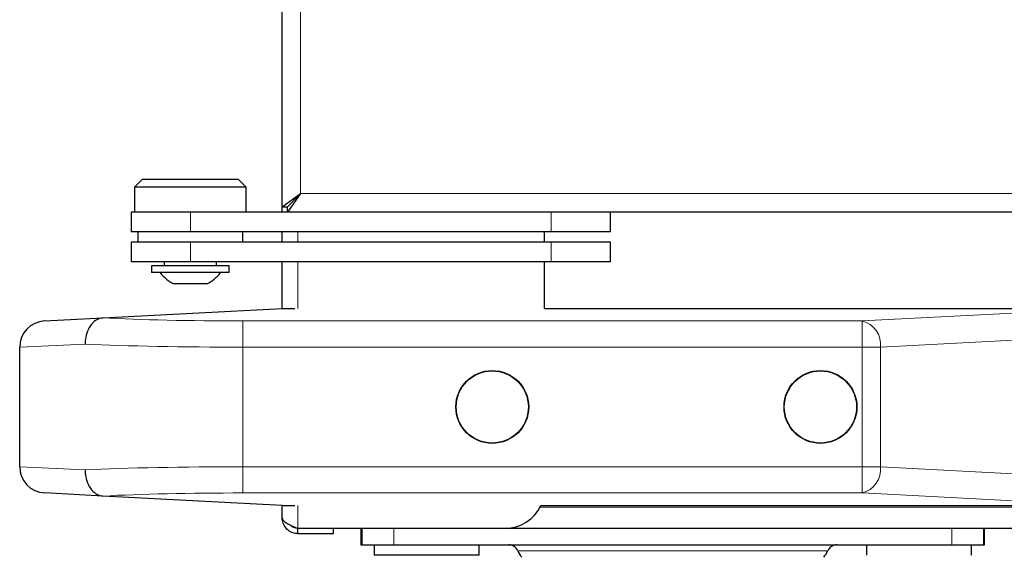
# Model space of a CAD drawing. Units: millimetres. Extents: x 0 to 210, y 0 to 297.
# Drawn here: x 44 to 52, y 221 to 225 of the extents above; entities that cross this region are included whole.
import ezdxf

# ---------------------------------------------------------------- set-up
doc = ezdxf.new("R2010")
doc.units = ezdxf.units.MM
doc.styles.add('SLDTEXTSTYLE1', font='TXT', dxfattribs={"width": 0.75})
doc.dimstyles.new('SLDDIMSTYLE1', dxfattribs={"dimtxt": 3.5, "dimasz": 3.302, "dimexe": 0, "dimexo": 0.0625, "dimgap": 0.875, "dimtad": 1, "dimdec": 0, "dimlfac": 20, "dimrnd": 1e-09, "dimzin": 12, "dimdsep": 46, "dimtxsty": 'SLDTEXTSTYLE1', "dimsah": 1, "dimcen": 0.09, "dimadec": 0, "dimazin": 3, "dimtfac": 1, "dimtdec": 0, "dimtofl": 0, "dimtmove": 0, "dimatfit": 3, "dimfxl": 0, "dimfrac": 2, "dimtolj": 1, "dimtzin": 12, "dimarcsym": 0})

# ---------------------------------------------------------------- blocks, each defined once
blk = doc.blocks.new('_D_3')
at = {"color": 7, "linetype": 'Continuous', "lineweight": 0}
for p, q in [((44.1129, 220.5068), (44.1129, 205.2018)), ((105.8929, 220.5068), (105.8929, 205.2018)), ((105.8929, 206.2018), (44.1129, 206.2018))]:
    blk.add_line(p, q, dxfattribs=at)
at = {"color": 7, "linetype": 'Continuous', "lineweight": 18}
for points in [[(44.1129, 206.2018), (47.4149, 205.7018), (47.4149, 206.7018)], [(105.8929, 206.2018), (102.5909, 206.7018), (102.5909, 205.7018)]]:
    blk.add_solid(points, dxfattribs=at)
at = {"color": 7, "linetype": 'Continuous', "lineweight": 18, "insert": (69.8307, 210.7136), "char_height": 3.5, "attachment_point": 1, "style": 'SLDTEXTSTYLE1'}
blk.add_mtext('1236', dxfattribs=at)

msp = doc.modelspace()

# ---------------------------------------------------------------- linework, layer by layer
at = {"color": 7, "linetype": 'Continuous', "lineweight": 25}
for p, q in [((46.11292, 223.48759), (46.11292, 243.45689)), ((45.04792, 223.69724), (44.98792, 223.63724)), ((45.04792, 223.69724), (45.77792, 223.69724)), ((45.83792, 223.63724), (45.77792, 223.69724)), ((44.98792, 223.63724), (44.98792, 223.44724)), ((45.83792, 223.63724), (44.98792, 223.63724)), ((45.83792, 223.44724), (45.83792, 223.63724)), ((46.11292, 223.48759), (46.25292, 223.58724)), ((46.15292, 223.48759), (46.25292, 223.58724)), ((46.25292, 223.58724), (46.15327, 223.44724)), ((46.25292, 223.58724), (46.15327, 223.48724)), ((46.11292, 223.48759), (46.15292, 223.48759)), ((46.11292, 223.44724), (46.11292, 223.48759)), ((46.15327, 223.44724), (46.15327, 223.48724)), ((44.96292, 223.44724), (44.96292, 223.29724)), ((45.41292, 223.44724), (44.96292, 223.44724)), ((48.16292, 223.44724), (45.41292, 223.44724)), ((48.48911, 223.44724), (48.16292, 223.44724)), ((65.20756, 223.44724), (48.48911, 223.44724)), ((48.61292, 223.29724), (48.61292, 223.44724)), ((45.41292, 223.29724), (44.96292, 223.29724)), ((45.01292, 223.29724), (45.01292, 223.21724)), ((48.16292, 223.29724), (45.41292, 223.29724)), ((45.81292, 223.21724), (45.81292, 223.29724)), ((46.11292, 223.21724), (46.11292, 223.29724)), ((48.11042, 223.21724), (48.11042, 223.29724)), ((48.61292, 223.29724), (48.16292, 223.29724)), ((44.96292, 223.21724), (44.96292, 223.06724)), ((45.41292, 223.21724), (44.96292, 223.21724)), ((48.16292, 223.21724), (45.41292, 223.21724)), ((48.61292, 223.21724), (48.16292, 223.21724)), ((48.61292, 223.06724), (48.61292, 223.21724)), ((45.41292, 223.06724), (44.96292, 223.06724)), ((45.11792, 223.03724), (45.11792, 222.98546)), ((45.70792, 223.03724), (45.11792, 223.03724)), ((45.21292, 223.06724), (45.21292, 223.03724)), ((48.16292, 223.06724), (45.41292, 223.06724)), ((45.61292, 223.03724), (45.61292, 223.06724)), ((45.70792, 222.98546), (45.70792, 223.03724)), ((46.11292, 222.71224), (46.11292, 223.06724)), ((48.11042, 222.71211), (48.11042, 223.06724)), ((48.61292, 223.06724), (48.16292, 223.06724)), ((45.70792, 222.98546), (45.11792, 222.98546)), ((45.53792, 222.89974), (45.28792, 222.89974)), ((44.74704, 222.64066), (46.11292, 222.71224)), ((46.11292, 222.71224), (46.20855, 222.71224)), ((48.11042, 222.71224), (52.34054, 222.71224)), ((44.30245, 222.61736), (44.74704, 222.64066)), ((44.11292, 221.50685), (44.11292, 222.41763)), ((44.74704, 221.28382), (44.30245, 221.30712)), ((46.11292, 221.21224), (44.74704, 221.28382)), ((46.11292, 221.21224), (46.20855, 221.21224)), ((46.11292, 221.11724), (46.11292, 221.21224)), ((48.08313, 221.21224), (52.34054, 221.21224)), ((47.81042, 221.03724), (46.23292, 221.03724)), ((46.23292, 220.99724), (46.23292, 221.03724)), ((46.23292, 220.99724), (46.50292, 220.99724)), ((46.50292, 220.99724), (46.50292, 221.03724)), ((46.71292, 221.03724), (46.71292, 220.91224)), ((55.80327, 221.03724), (47.81042, 221.03724)), ((51.46292, 220.91224), (51.46292, 221.03724)), ((46.71292, 220.91224), (46.72143, 220.91224)), ((46.72143, 220.91224), (46.96292, 220.91224)), ((46.81292, 220.91224), (46.81292, 220.83224)), ((46.96292, 220.91224), (51.21292, 220.91224)), ((47.61292, 220.83224), (47.61292, 220.91224)), ((50.56292, 220.91224), (50.56292, 220.83224)), ((51.21292, 220.91224), (51.4544, 220.91224)), ((51.36292, 220.83224), (51.36292, 220.91224)), ((51.4544, 220.91224), (51.46292, 220.91224)), ((47.61292, 220.83224), (46.81292, 220.83224))]:
    msp.add_line(p, q, dxfattribs=at)
at = {"color": 8, "linetype": 'Continuous', "lineweight": 18}
for p, q in [((46.25292, 223.58724), (46.25292, 243.35724)), ((65.10792, 223.58724), (46.25292, 223.58724)), ((45.41292, 223.29724), (45.41292, 223.44724)), ((48.16292, 223.29724), (48.16292, 223.44724)), ((46.23292, 223.29724), (46.23292, 223.21724)), ((45.41292, 223.06724), (45.41292, 223.21724)), ((48.16292, 223.06724), (48.16292, 223.21724)), ((46.23292, 223.06724), (46.23292, 222.71211)), ((50.53007, 222.61736), (52.34054, 222.71224)), ((45.81292, 222.61736), (50.53007, 222.61736)), ((45.81292, 222.61736), (45.81292, 222.41763)), ((50.53007, 222.61736), (50.53007, 222.41763)), ((52.61292, 222.51938), (50.6715, 222.41763)), ((44.61083, 222.44066), (44.11292, 222.41763)), ((50.53007, 222.41763), (45.81292, 222.41763)), ((45.81292, 222.41763), (45.81292, 221.50685)), ((50.53007, 221.50685), (50.53007, 222.41763)), ((50.6715, 222.41763), (50.53007, 222.41763)), ((50.6715, 222.41763), (50.6715, 221.50685)), ((44.11292, 221.50685), (44.61083, 221.48382)), ((45.81292, 221.50685), (50.53007, 221.50685)), ((45.81292, 221.30712), (45.81292, 221.50685)), ((50.6715, 221.50685), (50.53007, 221.50685)), ((50.53007, 221.30712), (50.53007, 221.50685)), ((50.6715, 221.50685), (52.61292, 221.4051)), ((50.53007, 221.30712), (45.81292, 221.30712)), ((52.34054, 221.21224), (50.53007, 221.30712)), ((46.23292, 221.21237), (46.23292, 221.03724)), ((101.93628, 221.19974), (48.07705, 221.19974)), ((46.72143, 221.03724), (46.72143, 220.91224)), ((46.96292, 220.91224), (46.96292, 221.03724)), ((51.21292, 221.03724), (51.21292, 220.91224)), ((51.4544, 220.91224), (51.4544, 221.03724)), ((50.26918, 220.86724), (47.90666, 220.86724))]:
    msp.add_line(p, q, dxfattribs=at)
at = {"color": 7, "linetype": 'Continuous', "lineweight": 25}
for centre, radius in [((47.71292, 221.96224), 0.2775), ((47.71292, 221.96224), 0.275), ((50.21292, 221.96224), 0.2775), ((50.21292, 221.96224), 0.275)]:
    msp.add_circle(centre, radius, dxfattribs=at)
for centre, radius, start, end in [((45.41292, 223.15864), 0.2875, 217.041398, 244.228538), ((45.41292, 223.15864), 0.2875, 295.771462, 322.958602), ((44.31292, 222.41763), 0.2, 93, 180), ((44.31292, 221.50685), 0.2, 180, 267), ((47.81042, 221.33724), 0.3, 270, 335.375682), ((47.83792, 220.83724), 0.075, 23.578178, 90), ((50.33792, 220.83724), 0.075, 90, 156.421822), ((48.06705, 220.93724), 0.175, 203.578178, 222.827507), ((50.10879, 220.93724), 0.175, 317.576556, 336.421822)]:
    msp.add_arc(centre, radius, start, end, dxfattribs=at)
at = {"color": 8, "linetype": 'Continuous', "lineweight": 18}
for centre, start, end in [((50.48547, 222.43584), 354.409482, 76.193396), ((50.48547, 221.48864), 283.806604, 5.590518)]:
    msp.add_arc(centre, 0.18692, start, end, dxfattribs=at)
for centre, major_axis, ratio, start_param, end_param in [((45.81292, 222.69597), (1.5, 0), 0.0524078, 3.9220565, 4.712389), ((45.81292, 222.49624), (1.7, 0), 0.0462422, 3.9269908, 4.712389), ((45.81292, 221.42824), (1.7, 0), 0.0462422, 1.5707963, 2.3561945), ((45.81292, 221.22851), (1.5, 0), 0.0524078, 1.5707963, 2.3611288)]:
    msp.add_ellipse(centre, major_axis=major_axis, ratio=ratio, start_param=start_param, end_param=end_param, dxfattribs=at)
at = {"color": 7, "linetype": 'Continuous', "lineweight": 25}
for points, knots in [([(44.74704, 222.64066), (44.73121, 222.63762), (44.69955, 222.63153), (44.65817, 222.59486), (44.62733, 222.54247), (44.61332, 222.4885), (44.61087, 222.4538), (44.61084, 222.44148), (44.61083, 222.44066)], [0, 0, 0, 0, 0.2197022, 0.4394012, 0.6591826, 0.8790896, 0.991901, 1, 1, 1, 1]), ([(44.61083, 221.48382), (44.61084, 221.483), (44.61087, 221.47068), (44.61332, 221.43599), (44.62733, 221.38201), (44.65817, 221.32962), (44.69955, 221.29295), (44.73121, 221.28687), (44.74704, 221.28382)], [0, 0, 0, 0, 0.008099, 0.1209104, 0.3408174, 0.5605988, 0.7802978, 1, 1, 1, 1]), ([(46.23292, 220.99724), (46.22037, 220.9984), (46.19318, 221.0009), (46.15567, 221.02204), (46.12676, 221.05581), (46.11421, 221.09009), (46.11322, 221.11097), (46.11292, 221.11724)], [0, 0, 0, 0, 0.199899, 0.4331647, 0.6664675, 0.8997699, 1, 1, 1, 1]), ([(46.23292, 221.03724), (46.22246, 221.03863), (46.20153, 221.04141), (46.18057, 221.0533), (46.17446, 221.06313), (46.17396, 221.06394)], [0, 0, 0, 0, 0.47829353, 0.95703934, 1, 1, 1, 1])]:
    msp.add_open_spline(points, degree=3, knots=knots, dxfattribs=at)
msp.add_open_spline([(46.11292, 221.11724), (46.11472, 221.11057), (46.11833, 221.09724), (46.14608, 221.07724), (46.18574, 221.05724), (46.21719, 221.04391), (46.23292, 221.03724)], degree=3, dxfattribs=at)

# ---------------------------------------------------------------- dimensions: what is measured, and where the dimension line sits
at = {"color": 7, "linetype": 'Continuous', "lineweight": 18}
dim = msp.add_linear_dim(base=(44.11292, 206.20184), p1=(105.89292, 221.50685), p2=(44.11292, 221.50685), dimstyle='SLDDIMSTYLE1', dxfattribs=at)
dim.commit()
dim.dimension.update_dxf_attribs({"geometry": '_D_3', "text_midpoint": (75.00292, 206.20184), "dimtype": 160})

doc.saveas('drawing.dxf')
